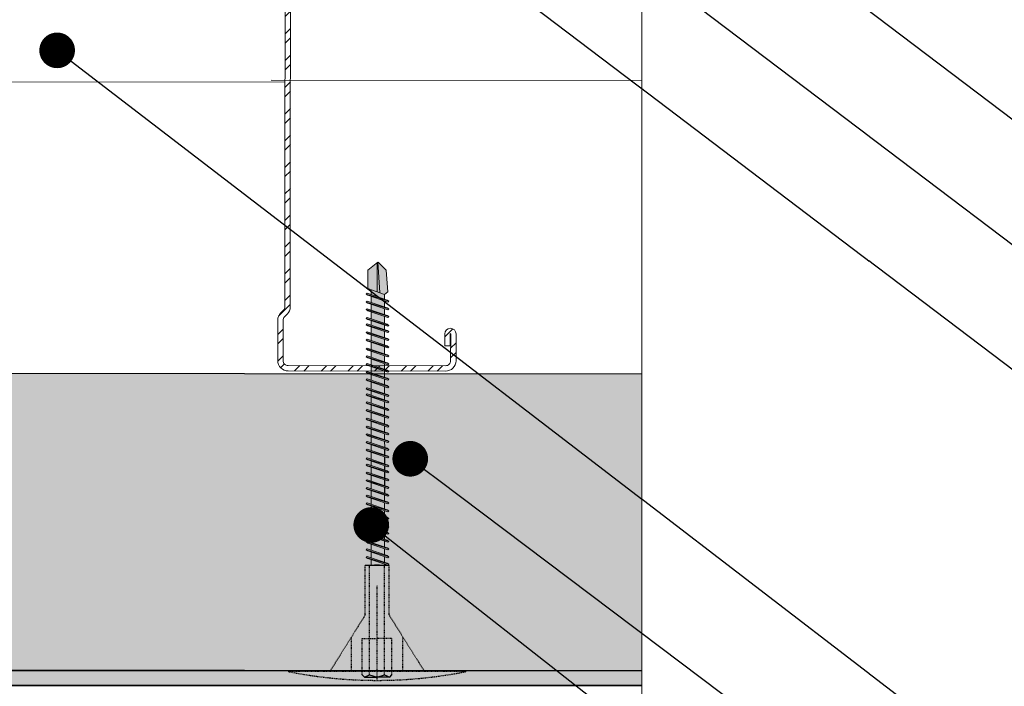
# Model space of a CAD drawing. Units: millimetres. Extents: x 274 to 4729, y -1888 to 4412.
# Drawn here: x 1099 to 1265, y 636 to 748 of the extents above; entities that cross this region are included whole.
import ezdxf
from ezdxf import colors
from ezdxf.entities.mleader import LeaderData, LeaderLine
from ezdxf.math import Vec2, Vec3

# ---------------------------------------------------------------- set-up
doc = ezdxf.new("R2010")
doc.units = ezdxf.units.MM
doc.linetypes.add('KURZGESTRICHELT', pattern=[0.004, 0.002, -0.002])
doc.linetypes.add('VERDECKT', pattern=[0.007, 0.005, -0.002])
for name, color, linetype, lineweight in [('DLS_Insulation', 44, 'BATTING', 0), ('DLS_Multileader', 254, 'Continuous', 0), ('DLS_Profil_C', 4, 'Continuous', 0), ('DLS_Sembol_2', 8, 'Continuous', 0), ('metınler', 7, 'Continuous', 20)]:
    doc.layers.add(name, color=color, linetype=linetype, lineweight=lineweight)
doc.layers.add('Dübel', color=7, linetype='Continuous')
doc.layers.add('LD_yalıtım', color=252, linetype='Continuous')
doc.styles.get("Standard").update_dxf_attribs({"font": 'arial.ttf'})
doc.linetypes.add('BATTING', pattern='A,0.00254,-2.54,[134,ltypeshp.shx,S=2.54,R=0,X=-2.54,Y=0],-5.08,[134,ltypeshp.shx,S=2.54,R=180,X=2.54,Y=0],-2.54', length=10.16254)

# ---------------------------------------------------------------- blocks, each defined once
blk = doc.blocks.new('DLS_Profil_Boardex_DCC100')
h = blk.add_hatch()
h.set_pattern_fill('ACET-2D-STEEL', color=256)
h.set_pattern_definition([(45, (-1084.8084, 4169.9123), (-2.245064, 2.245064), []), (45, (-1084.8084, 4171.4998), (-2.245064, 2.245064), [])])
edge = h.paths.add_edge_path()
edge.add_line((44.95, -27.2), (42.95, -27.2))
edge.add_arc((42.95, -28.15), 0.95, 90, 270)
edge.add_line((42.95, -29.1), (47.45, -29.1))
edge.add_arc((47.45, -27.35), 1.75, 270, 360)
edge.add_line((49.2, -27.35), (49.2, -0.85))
edge.add_arc((47.45, -0.85), 1.75, 0, 90)
edge.add_line((47.45, 0.9), (40.67, 0.9))
edge.add_arc((40.67, -0.85), 1.75, 90, 135)
edge.add_line((39.43, 0.39), (38.97, -0.08))
edge.add_arc((38.44, 0.45), 0.75, -90, -45, ccw=False)
edge.add_line((38.44, -0.3), (-38.44, -0.3))
edge.add_arc((-38.44, 0.45), 0.75, -135, -90, ccw=False)
edge.add_line((-38.97, -0.08), (-39.43, 0.39))
edge.add_arc((-40.67, -0.85), 1.75, 45, 90)
edge.add_line((-40.67, 0.9), (-47.45, 0.9))
edge.add_arc((-47.45, -0.85), 1.75, 90, 180)
edge.add_line((-49.2, -0.85), (-49.2, -42.35))
edge.add_arc((-47.45, -42.35), 1.75, 180, 270)
edge.add_line((-47.45, -44.1), (-42.95, -44.1))
edge.add_arc((-42.95, -43.15), 0.95, 270, 450)
edge.add_line((-42.95, -42.2), (-44.95, -42.2))
edge.add_line((-44.95, -42.2), (-44.95, -43.09))
edge.add_line((-44.95, -43.09), (-44.95, -43.1))
edge.add_line((-44.95, -43.1), (-42.95, -43.1))
edge.add_arc((-42.95, -43.15), 0.05, -90, 90, ccw=False)
edge.add_line((-42.95, -43.2), (-47.45, -43.2))
edge.add_arc((-47.45, -42.35), 0.85, 180, 270, ccw=False)
edge.add_line((-48.3, -42.35), (-48.3, -0.85))
edge.add_arc((-47.45, -0.85), 0.85, 90, 180, ccw=False)
edge.add_line((-47.45, 0), (-40.67, 0))
edge.add_arc((-40.67, -0.85), 0.85, 45, 90, ccw=False)
edge.add_line((-40.07, -0.25), (-39.6, -0.72))
edge.add_arc((-38.44, 0.45), 1.65, 225, 270)
edge.add_line((-38.44, -1.2), (38.44, -1.2))
edge.add_arc((38.44, 0.45), 1.65, 270, 315)
edge.add_line((39.6, -0.72), (40.07, -0.25))
edge.add_arc((40.67, -0.85), 0.85, 90, 135, ccw=False)
edge.add_line((40.67, 0), (47.45, 0))
edge.add_arc((47.45, -0.85), 0.85, 0, 90, ccw=False)
edge.add_line((48.3, -0.85), (48.3, -27.35))
edge.add_arc((47.45, -27.35), 0.85, -90, 0, ccw=False)
edge.add_line((47.45, -28.2), (42.95, -28.2))
edge.add_arc((42.95, -28.15), 0.05, 90, 270, ccw=False)
edge.add_line((42.95, -28.1), (44.95, -28.1))
edge.add_line((44.95, -28.1), (44.95, -27.2))
blk.add_lwpolyline([(44.95, -27.2), (42.95, -27.2, 1), (42.95, -29.1), (47.45, -29.1, 0.414214), (49.2, -27.35), (49.2, -0.85, 0.414214), (47.45, 0.9), (40.67, 0.9, 0.198912), (39.43, 0.39), (38.97, -0.08, -0.198912), (38.44, -0.3), (-38.44, -0.3, -0.198912), (-38.97, -0.08), (-39.43, 0.39, 0.198912), (-40.67, 0.9), (-47.45, 0.9, 0.414214), (-49.2, -0.85), (-49.2, -42.35, 0.414214), (-47.45, -44.1), (-42.95, -44.1, 1), (-42.95, -42.2), (-44.95, -42.2), (-44.95, -43.09), (-44.95, -43.1), (-42.95, -43.1, -1), (-42.95, -43.2), (-47.45, -43.2, -0.414214), (-48.3, -42.35), (-48.3, -0.85, -0.414214), (-47.45, 0), (-40.67, 0, -0.198912), (-40.07, -0.25), (-39.6, -0.72, 0.198912), (-38.44, -1.2), (38.44, -1.2, 0.198912), (39.6, -0.72), (40.07, -0.25, -0.198912), (40.67, 0), (47.45, 0, -0.414214), (48.3, -0.85), (48.3, -27.35, -0.414214), (47.45, -28.2), (42.95, -28.2, -1), (42.95, -28.1), (44.95, -28.1)], format="xyb", close=True)
blk = doc.blocks.new('MUMD')
at = {"layer": 'LD_yalıtım'}
h = blk.add_hatch(color=254, dxfattribs=at)
h.dxf.hatch_style = 1
h.paths.add_polyline_path([(4117.682, 830.356), (4117.816, 830.494), (4117.815, 830.495), (4117.303, 830.465), (4117.274, 830.382), (4117.318, 830.329)])
h.paths.add_polyline_path([(4117.803, 830.51), (4117.682, 830.663), (4117.37, 830.663), (4117.318, 830.51)])
h.paths.add_polyline_path([(4117.351, 830.607), (4117.268, 830.607), (4117.193, 830.382), (4117.274, 830.382)])
h.paths.add_polyline_path([(4117.164, 830.382), (4117.24, 830.607), (4117.135, 830.607), (4117.06, 830.382)])
h.paths.add_polyline_path([(4117.031, 830.382), (4117.107, 830.607), (4117.008, 830.607), (4116.933, 830.382)])
h.paths.add_polyline_path([(4116.904, 830.382), (4116.98, 830.607), (4116.86, 830.607), (4116.784, 830.382)])
h.paths.add_polyline_path([(4116.65, 830.382), (4116.726, 830.607), (4116.627, 830.607), (4116.622, 830.607), (4116.546, 830.382), (4116.552, 830.382)])
h.paths.add_polyline_path([(4116.517, 830.382), (4116.593, 830.607), (4116.495, 830.607), (4116.419, 830.382)])
h.paths.add_polyline_path([(4116.39, 830.382), (4116.466, 830.607), (4116.346, 830.607), (4116.271, 830.382)])
h.paths.add_polyline_path([(4116.242, 830.382), (4116.318, 830.607), (4116.213, 830.607), (4116.138, 830.382)])
h.paths.add_polyline_path([(4116.109, 830.382), (4116.185, 830.607), (4116.086, 830.607), (4116.011, 830.382)])
h.paths.add_polyline_path([(4115.982, 830.382), (4116.058, 830.607), (4115.953, 830.607), (4115.878, 830.382)])
h.paths.add_polyline_path([(4115.849, 830.382), (4115.925, 830.607), (4115.826, 830.607), (4115.751, 830.382)])
h.paths.add_polyline_path([(4115.722, 830.382), (4115.798, 830.607), (4115.678, 830.607), (4115.602, 830.382)])
h.paths.add_polyline_path([(4115.573, 830.382), (4115.649, 830.607), (4115.573, 830.607), (4115.497, 830.382)])
h.paths.add_polyline_path([(4115.468, 830.382), (4115.544, 830.607), (4115.44, 830.607), (4115.364, 830.382), (4115.369, 830.382)])
h.paths.add_polyline_path([(4115.335, 830.382), (4115.411, 830.607), (4115.313, 830.607), (4115.237, 830.382)])
h.paths.add_polyline_path([(4115.208, 830.382), (4115.284, 830.607), (4115.164, 830.607), (4115.088, 830.382)])
h.paths.add_polyline_path([(4115.06, 830.382), (4115.135, 830.607), (4115.031, 830.607), (4114.955, 830.382)])
h.paths.add_polyline_path([(4114.927, 830.382), (4115.002, 830.607), (4114.904, 830.607), (4114.828, 830.382)])
h.paths.add_polyline_path([(4114.8, 830.382), (4114.875, 830.607), (4114.771, 830.607), (4114.695, 830.381)])
h.paths.add_polyline_path([(4114.667, 830.382), (4114.742, 830.607), (4114.644, 830.607), (4114.568, 830.382)])
h.paths.add_polyline_path([(4114.54, 830.382), (4114.615, 830.607), (4114.495, 830.607), (4114.42, 830.382)])
h.paths.add_polyline_path([(4114.391, 830.382), (4114.467, 830.607), (4114.39, 830.607), (4114.315, 830.382)])
h.paths.add_polyline_path([(4114.286, 830.382), (4114.362, 830.607), (4114.257, 830.607), (4114.182, 830.382), (4114.187, 830.382)])
h.paths.add_polyline_path([(4114.153, 830.382), (4114.229, 830.607), (4114.13, 830.607), (4114.055, 830.382)])
h.paths.add_polyline_path([(4114.026, 830.382), (4114.102, 830.607), (4113.997, 830.607), (4113.922, 830.382)])
h.paths.add_polyline_path([(4113.893, 830.382), (4113.969, 830.607), (4113.92, 830.607), (4113.87, 830.607), (4113.795, 830.382)])
h.paths.add_polyline_path([(4113.766, 830.382), (4113.842, 830.607), (4113.737, 830.607), (4113.662, 830.382)])
h.paths.add_polyline_path([(4113.633, 830.382), (4113.709, 830.607), (4113.61, 830.607), (4113.535, 830.382)])
h.paths.add_polyline_path([(4113.506, 830.382), (4113.582, 830.607), (4113.462, 830.607), (4113.386, 830.382)])
h.paths.add_polyline_path([(4113.358, 830.382), (4113.433, 830.607), (4113.357, 830.607), (4113.281, 830.382)])
h.paths.add_polyline_path([(4113.252, 830.382), (4113.328, 830.607), (4113.224, 830.607), (4113.148, 830.382), (4113.154, 830.382)])
h.paths.add_polyline_path([(4113.119, 830.382), (4113.195, 830.607), (4113.097, 830.607), (4113.021, 830.382)])
h.paths.add_polyline_path([(4112.992, 830.382), (4113.068, 830.607), (4112.964, 830.607), (4112.888, 830.382)])
h.paths.add_polyline_path([(4112.859, 830.382), (4112.935, 830.607), (4112.837, 830.607), (4112.761, 830.382)])
h.paths.add_polyline_path([(4112.732, 830.382), (4112.808, 830.607), (4112.712, 830.607), (4112.712, 830.382)])
h = blk.add_hatch(color=253, dxfattribs=at)
h.dxf.hatch_style = 1
h.paths.add_polyline_path([(4112.845, 830.694), (4112.827, 830.663), (4112.714, 830.326), (4112.729, 830.31)])
h.paths.add_polyline_path([(4112.972, 830.694), (4112.954, 830.663), (4112.841, 830.326), (4112.856, 830.31)])
h.paths.add_polyline_path([(4113.105, 830.694), (4113.087, 830.663), (4112.974, 830.326), (4112.989, 830.31)])
h.paths.add_polyline_path([(4113.232, 830.694), (4113.214, 830.663), (4113.101, 830.326), (4113.116, 830.31)])
h.paths.add_polyline_path([(4113.365, 830.694), (4113.347, 830.663), (4113.234, 830.326), (4113.249, 830.31)])
h.paths.add_polyline_path([(4113.47, 830.694), (4113.452, 830.663), (4113.339, 830.326), (4113.354, 830.31)])
h.paths.add_polyline_path([(4113.619, 830.694), (4113.601, 830.663), (4113.487, 830.326), (4113.503, 830.31)])
h.paths.add_polyline_path([(4113.746, 830.694), (4113.728, 830.663), (4113.614, 830.326), (4113.63, 830.31)])
h.paths.add_polyline_path([(4113.879, 830.694), (4113.861, 830.663), (4113.747, 830.326), (4113.763, 830.31)])
h.paths.add_polyline_path([(4114.006, 830.694), (4113.988, 830.663), (4113.874, 830.326), (4113.89, 830.31)])
h.paths.add_polyline_path([(4114.139, 830.694), (4114.121, 830.663), (4114.007, 830.326), (4114.023, 830.31)])
h.paths.add_polyline_path([(4114.172, 830.381), (4114.153, 830.381), (4114.134, 830.326), (4114.15, 830.31)])
h.paths.add_polyline_path([(4114.266, 830.694), (4114.248, 830.663), (4114.153, 830.381), (4114.172, 830.381)])
h.paths.add_polyline_path([(4114.399, 830.694), (4114.381, 830.663), (4114.267, 830.326), (4114.283, 830.31)])
h.paths.add_polyline_path([(4114.504, 830.694), (4114.486, 830.663), (4114.372, 830.326), (4114.388, 830.31)])
h.paths.add_polyline_path([(4114.652, 830.694), (4114.634, 830.663), (4114.521, 830.326), (4114.537, 830.31)])
h.paths.add_polyline_path([(4114.779, 830.694), (4114.761, 830.663), (4114.648, 830.326), (4114.664, 830.31)])
h.paths.add_polyline_path([(4114.912, 830.694), (4114.894, 830.663), (4114.781, 830.326), (4114.797, 830.31)])
h.paths.add_polyline_path([(4115.039, 830.694), (4115.021, 830.663), (4114.908, 830.326), (4114.924, 830.31)])
h.paths.add_polyline_path([(4115.172, 830.694), (4115.154, 830.663), (4115.041, 830.326), (4115.057, 830.31)])
h.paths.add_polyline_path([(4115.321, 830.694), (4115.303, 830.663), (4115.189, 830.326), (4115.205, 830.31)])
h.paths.add_polyline_path([(4115.448, 830.694), (4115.43, 830.663), (4115.316, 830.326), (4115.332, 830.31)])
h.paths.add_polyline_path([(4115.581, 830.694), (4115.563, 830.663), (4115.449, 830.326), (4115.465, 830.31)])
h.paths.add_polyline_path([(4115.686, 830.694), (4115.668, 830.663), (4115.555, 830.326), (4115.57, 830.31)])
h.paths.add_polyline_path([(4115.835, 830.694), (4115.816, 830.663), (4115.703, 830.326), (4115.719, 830.31)])
h.paths.add_polyline_path([(4115.962, 830.694), (4115.943, 830.663), (4115.83, 830.326), (4115.846, 830.31)])
h.paths.add_polyline_path([(4116.095, 830.694), (4116.076, 830.663), (4115.963, 830.326), (4115.979, 830.31)])
h.paths.add_polyline_path([(4116.222, 830.694), (4116.203, 830.663), (4116.09, 830.326), (4116.106, 830.31)])
h.paths.add_polyline_path([(4116.355, 830.694), (4116.336, 830.663), (4116.223, 830.326), (4116.239, 830.31)])
h.paths.add_polyline_path([(4116.503, 830.694), (4116.485, 830.663), (4116.372, 830.326), (4116.387, 830.31)])
h.paths.add_polyline_path([(4116.63, 830.694), (4116.612, 830.663), (4116.499, 830.326), (4116.514, 830.31)])
h.paths.add_polyline_path([(4116.763, 830.694), (4116.745, 830.663), (4116.632, 830.326), (4116.647, 830.31)])
h.paths.add_polyline_path([(4116.868, 830.694), (4116.85, 830.663), (4116.737, 830.326), (4116.752, 830.31)])
h.paths.add_polyline_path([(4117.017, 830.694), (4116.999, 830.663), (4116.885, 830.326), (4116.901, 830.31)])
h.paths.add_polyline_path([(4117.144, 830.694), (4117.126, 830.663), (4117.012, 830.326), (4117.028, 830.31)])
h.paths.add_polyline_path([(4117.277, 830.694), (4117.259, 830.663), (4117.145, 830.326), (4117.161, 830.31)])
h = blk.add_hatch(color=253, dxfattribs=at)
h.dxf.hatch_style = 1
h.paths.add_polyline_path([(4112.861, 830.678), (4112.845, 830.694), (4112.729, 830.31), (4112.748, 830.341)])
h.paths.add_polyline_path([(4112.988, 830.678), (4112.972, 830.694), (4112.856, 830.31), (4112.875, 830.341)])
h.paths.add_polyline_path([(4113.121, 830.678), (4113.105, 830.694), (4112.989, 830.31), (4113.008, 830.341)])
h.paths.add_polyline_path([(4113.119, 830.382), (4113.119, 830.382), (4113.021, 830.382), (4113.021, 830.382)], flags=17)
h.paths.add_polyline_path([(4113.248, 830.678), (4113.232, 830.694), (4113.116, 830.31), (4113.135, 830.341)])
h.paths.add_polyline_path([(4113.381, 830.678), (4113.365, 830.694), (4113.249, 830.31), (4113.268, 830.341)])
h.paths.add_polyline_path([(4113.486, 830.678), (4113.47, 830.694), (4113.354, 830.31), (4113.373, 830.341)])
h.paths.add_polyline_path([(4113.634, 830.678), (4113.619, 830.694), (4113.503, 830.31), (4113.521, 830.341)])
h.paths.add_polyline_path([(4113.633, 830.382), (4113.633, 830.382), (4113.535, 830.382), (4113.535, 830.382)], flags=17)
h.paths.add_polyline_path([(4113.762, 830.678), (4113.746, 830.694), (4113.63, 830.31), (4113.648, 830.341)])
h.paths.add_polyline_path([(4113.894, 830.678), (4113.879, 830.694), (4113.763, 830.31), (4113.781, 830.341)])
h.paths.add_polyline_path([(4113.893, 830.382), (4113.893, 830.382), (4113.795, 830.382), (4113.795, 830.382)], flags=17)
h.paths.add_polyline_path([(4114.022, 830.678), (4114.006, 830.694), (4113.89, 830.31), (4113.908, 830.341)])
h.paths.add_polyline_path([(4114.026, 830.382), (4114.026, 830.382), (4113.922, 830.382), (4113.922, 830.382)])
h.paths.add_polyline_path([(4114.282, 830.678), (4114.266, 830.694), (4114.172, 830.381), (4114.182, 830.381)])
h.paths.add_polyline_path([(4114.414, 830.678), (4114.399, 830.694), (4114.283, 830.31), (4114.301, 830.341)])
h.paths.add_polyline_path([(4114.391, 830.381), (4114.391, 830.382), (4114.315, 830.382), (4114.315, 830.381)], flags=17)
h.paths.add_polyline_path([(4114.52, 830.678), (4114.504, 830.694), (4114.388, 830.31), (4114.406, 830.341)])
h.paths.add_polyline_path([(4114.668, 830.678), (4114.652, 830.694), (4114.537, 830.31), (4114.555, 830.341)])
h.paths.add_polyline_path([(4114.667, 830.381), (4114.667, 830.382), (4114.568, 830.382), (4114.568, 830.381)], flags=17)
h.paths.add_polyline_path([(4114.795, 830.678), (4114.779, 830.694), (4114.664, 830.31), (4114.682, 830.341)])
h.paths.add_polyline_path([(4114.928, 830.678), (4114.912, 830.694), (4114.797, 830.31), (4114.815, 830.341)])
h.paths.add_polyline_path([(4115.055, 830.678), (4115.039, 830.694), (4114.924, 830.31), (4114.942, 830.341)])
h.paths.add_polyline_path([(4115.188, 830.678), (4115.172, 830.694), (4115.057, 830.31), (4115.075, 830.341)])
h.paths.add_polyline_path([(4115.337, 830.678), (4115.321, 830.694), (4115.205, 830.31), (4115.223, 830.341)])
h.paths.add_polyline_path([(4115.464, 830.678), (4115.448, 830.694), (4115.332, 830.31), (4115.35, 830.341)])
h.paths.add_polyline_path([(4115.597, 830.678), (4115.581, 830.694), (4115.465, 830.31), (4115.483, 830.341)])
h.paths.add_polyline_path([(4115.573, 830.382), (4115.573, 830.382), (4115.497, 830.382), (4115.497, 830.382)], flags=17)
h.paths.add_polyline_path([(4115.702, 830.678), (4115.686, 830.694), (4115.57, 830.31), (4115.588, 830.341)])
h.paths.add_polyline_path([(4115.85, 830.678), (4115.835, 830.694), (4115.719, 830.31), (4115.737, 830.341)])
h.paths.add_polyline_path([(4115.977, 830.678), (4115.962, 830.694), (4115.846, 830.31), (4115.864, 830.341)])
h.paths.add_polyline_path([(4116.11, 830.678), (4116.095, 830.694), (4115.979, 830.31), (4115.997, 830.341)])
h.paths.add_polyline_path([(4116.237, 830.678), (4116.222, 830.694), (4116.106, 830.31), (4116.124, 830.341)])
h.paths.add_polyline_path([(4116.37, 830.678), (4116.355, 830.694), (4116.239, 830.31), (4116.257, 830.341)])
h.paths.add_polyline_path([(4116.519, 830.678), (4116.503, 830.694), (4116.387, 830.31), (4116.406, 830.341)])
h.paths.add_polyline_path([(4116.646, 830.678), (4116.63, 830.694), (4116.514, 830.31), (4116.533, 830.341)])
h.paths.add_polyline_path([(4116.779, 830.678), (4116.763, 830.694), (4116.647, 830.31), (4116.666, 830.341)])
h.paths.add_polyline_path([(4116.884, 830.678), (4116.868, 830.694), (4116.752, 830.31), (4116.771, 830.341)])
h.paths.add_polyline_path([(4117.033, 830.678), (4117.017, 830.694), (4116.901, 830.31), (4116.919, 830.341)])
h.paths.add_polyline_path([(4117.16, 830.678), (4117.144, 830.694), (4117.028, 830.31), (4117.046, 830.341)])
h.paths.add_polyline_path([(4117.293, 830.678), (4117.277, 830.694), (4117.161, 830.31), (4117.179, 830.341)])
h = blk.add_hatch(color=253, dxfattribs=at)
h.dxf.hatch_style = 1
h.paths.add_polyline_path([(4114.13, 830.607), (4114.112, 830.607), (4114.045, 830.381), (4114.055, 830.381)])
h.paths.add_polyline_path([(4114.154, 830.678), (4114.139, 830.694), (4114.112, 830.607), (4114.13, 830.607)])
h.paths.add_polyline_path([(4114.055, 830.381), (4114.045, 830.381), (4114.023, 830.31), (4114.041, 830.341)])
h = blk.add_hatch(color=253, dxfattribs=at)
h.dxf.hatch_style = 1
h.paths.add_polyline_path([(4114.282, 830.678), (4114.266, 830.694), (4114.15, 830.31), (4114.168, 830.341)])
h = blk.add_hatch(color=254, dxfattribs=at)
h.dxf.hatch_style = 1
h.paths.add_polyline_path([(4116.679, 830.382), (4116.756, 830.382), (4116.831, 830.607), (4116.755, 830.607)])
h = blk.add_hatch(color=253, dxfattribs=at)
h.dxf.hatch_style = 1
h.paths.add_polyline_path([(4117.815, 830.495), (4117.803, 830.51), (4117.318, 830.51), (4117.303, 830.465)])
at = {"lineweight": 9}
for p, q in [((4112.713, 830.395), (4112.713, 830.62)), ((4112.714, 830.326), (4112.827, 830.663)), ((4112.729, 830.31), (4112.845, 830.694)), ((4112.748, 830.341), (4112.861, 830.678)), ((4112.845, 830.694), (4112.827, 830.663)), ((4112.841, 830.326), (4112.954, 830.663)), ((4112.861, 830.678), (4112.845, 830.694)), ((4112.856, 830.31), (4112.972, 830.694)), ((4112.856, 830.31), (4112.972, 830.694)), ((4112.875, 830.341), (4112.988, 830.678)), ((4112.972, 830.694), (4112.954, 830.663)), ((4112.988, 830.678), (4112.972, 830.694)), ((4112.974, 830.326), (4113.087, 830.663)), ((4112.974, 830.326), (4113.087, 830.663)), ((4112.989, 830.31), (4113.105, 830.694)), ((4112.989, 830.31), (4113.105, 830.694)), ((4113.008, 830.341), (4113.121, 830.678)), ((4113.008, 830.341), (4113.121, 830.678)), ((4113.105, 830.694), (4113.087, 830.663)), ((4113.105, 830.694), (4113.087, 830.663)), ((4113.101, 830.326), (4113.214, 830.663)), ((4113.121, 830.678), (4113.105, 830.694)), ((4113.121, 830.678), (4113.105, 830.694)), ((4113.116, 830.31), (4113.232, 830.694)), ((4113.135, 830.341), (4113.248, 830.678)), ((4113.232, 830.694), (4113.214, 830.663)), ((4113.248, 830.678), (4113.232, 830.694)), ((4113.234, 830.326), (4113.347, 830.663)), ((4113.249, 830.31), (4113.365, 830.694)), ((4113.268, 830.341), (4113.381, 830.678)), ((4113.339, 830.326), (4113.452, 830.663)), ((4113.365, 830.694), (4113.347, 830.663)), ((4113.354, 830.31), (4113.47, 830.694)), ((4113.381, 830.678), (4113.365, 830.694)), ((4113.373, 830.341), (4113.486, 830.678)), ((4113.47, 830.694), (4113.452, 830.663)), ((4113.486, 830.678), (4113.47, 830.694)), ((4113.487, 830.326), (4113.601, 830.663)), ((4113.503, 830.31), (4113.619, 830.694)), ((4113.521, 830.341), (4113.634, 830.678)), ((4113.619, 830.694), (4113.601, 830.663)), ((4113.614, 830.326), (4113.728, 830.663)), ((4113.634, 830.678), (4113.619, 830.694)), ((4113.63, 830.31), (4113.746, 830.694)), ((4113.63, 830.31), (4113.746, 830.694)), ((4113.648, 830.341), (4113.762, 830.678)), ((4113.746, 830.694), (4113.728, 830.663)), ((4113.762, 830.678), (4113.746, 830.694)), ((4113.747, 830.326), (4113.861, 830.663)), ((4113.763, 830.31), (4113.879, 830.694)), ((4113.781, 830.341), (4113.894, 830.678)), ((4113.879, 830.694), (4113.861, 830.663)), ((4113.874, 830.326), (4113.988, 830.663)), ((4113.894, 830.678), (4113.879, 830.694)), ((4113.89, 830.31), (4114.006, 830.694)), ((4113.908, 830.341), (4114.022, 830.678)), ((4114.006, 830.694), (4113.988, 830.663)), ((4114.022, 830.678), (4114.006, 830.694)), ((4114.007, 830.326), (4114.121, 830.663)), ((4114.007, 830.326), (4114.121, 830.663)), ((4114.023, 830.31), (4114.139, 830.694)), ((4114.023, 830.31), (4114.139, 830.694)), ((4114.041, 830.341), (4114.154, 830.678)), ((4114.041, 830.341), (4114.154, 830.678)), ((4114.139, 830.694), (4114.121, 830.663)), ((4114.139, 830.694), (4114.121, 830.663)), ((4114.134, 830.326), (4114.248, 830.663)), ((4114.154, 830.678), (4114.139, 830.694)), ((4114.154, 830.678), (4114.139, 830.694)), ((4114.15, 830.31), (4114.266, 830.694)), ((4114.168, 830.341), (4114.282, 830.678)), ((4114.266, 830.694), (4114.248, 830.663)), ((4114.282, 830.678), (4114.266, 830.694)), ((4114.267, 830.326), (4114.381, 830.663)), ((4114.283, 830.31), (4114.399, 830.694)), ((4114.301, 830.341), (4114.414, 830.678)), ((4114.372, 830.326), (4114.486, 830.663)), ((4114.399, 830.694), (4114.381, 830.663)), ((4114.388, 830.31), (4114.504, 830.694)), ((4114.414, 830.678), (4114.399, 830.694)), ((4114.406, 830.341), (4114.52, 830.678)), ((4114.504, 830.694), (4114.486, 830.663)), ((4114.52, 830.678), (4114.504, 830.694)), ((4114.521, 830.326), (4114.634, 830.663)), ((4114.537, 830.31), (4114.652, 830.694)), ((4114.555, 830.341), (4114.668, 830.678)), ((4114.652, 830.694), (4114.634, 830.663)), ((4114.648, 830.326), (4114.761, 830.663)), ((4114.668, 830.678), (4114.652, 830.694)), ((4114.664, 830.31), (4114.779, 830.694)), ((4114.664, 830.31), (4114.779, 830.694)), ((4114.682, 830.341), (4114.795, 830.678)), ((4114.779, 830.694), (4114.761, 830.663)), ((4114.795, 830.678), (4114.779, 830.694)), ((4114.781, 830.326), (4114.894, 830.663)), ((4114.797, 830.31), (4114.912, 830.694)), ((4114.815, 830.341), (4114.928, 830.678)), ((4114.912, 830.694), (4114.894, 830.663)), ((4114.908, 830.326), (4115.021, 830.663)), ((4114.928, 830.678), (4114.912, 830.694)), ((4114.924, 830.31), (4115.039, 830.694)), ((4114.942, 830.341), (4115.055, 830.678)), ((4115.039, 830.694), (4115.021, 830.663)), ((4115.055, 830.678), (4115.039, 830.694)), ((4115.041, 830.326), (4115.154, 830.663)), ((4115.057, 830.31), (4115.172, 830.694)), ((4115.075, 830.341), (4115.188, 830.678)), ((4115.172, 830.694), (4115.154, 830.663)), ((4115.188, 830.678), (4115.172, 830.694)), ((4115.189, 830.326), (4115.303, 830.663)), ((4115.205, 830.31), (4115.321, 830.694)), ((4115.223, 830.341), (4115.337, 830.678)), ((4115.321, 830.694), (4115.303, 830.663)), ((4115.316, 830.326), (4115.43, 830.663)), ((4115.337, 830.678), (4115.321, 830.694)), ((4115.332, 830.31), (4115.448, 830.694)), ((4115.35, 830.341), (4115.464, 830.678)), ((4115.448, 830.694), (4115.43, 830.663)), ((4115.464, 830.678), (4115.448, 830.694)), ((4115.449, 830.326), (4115.563, 830.663)), ((4115.465, 830.31), (4115.581, 830.694)), ((4115.483, 830.341), (4115.597, 830.678)), ((4115.555, 830.326), (4115.668, 830.663)), ((4115.581, 830.694), (4115.563, 830.663)), ((4115.57, 830.31), (4115.686, 830.694)), ((4115.597, 830.678), (4115.581, 830.694)), ((4115.588, 830.341), (4115.702, 830.678)), ((4115.686, 830.694), (4115.668, 830.663)), ((4115.702, 830.678), (4115.686, 830.694)), ((4115.703, 830.326), (4115.816, 830.663)), ((4115.719, 830.31), (4115.835, 830.694)), ((4115.737, 830.341), (4115.85, 830.678)), ((4115.835, 830.694), (4115.816, 830.663)), ((4115.83, 830.326), (4115.943, 830.663)), ((4115.85, 830.678), (4115.835, 830.694)), ((4115.846, 830.31), (4115.962, 830.694)), ((4115.846, 830.31), (4115.962, 830.694)), ((4115.864, 830.341), (4115.977, 830.678)), ((4115.962, 830.694), (4115.943, 830.663)), ((4115.977, 830.678), (4115.962, 830.694)), ((4115.963, 830.326), (4116.076, 830.663)), ((4115.979, 830.31), (4116.095, 830.694)), ((4115.997, 830.341), (4116.11, 830.678)), ((4116.095, 830.694), (4116.076, 830.663)), ((4116.09, 830.326), (4116.203, 830.663)), ((4116.11, 830.678), (4116.095, 830.694)), ((4116.106, 830.31), (4116.222, 830.694)), ((4116.124, 830.341), (4116.237, 830.678)), ((4116.222, 830.694), (4116.203, 830.663)), ((4116.237, 830.678), (4116.222, 830.694)), ((4116.223, 830.326), (4116.336, 830.663)), ((4116.239, 830.31), (4116.355, 830.694)), ((4116.257, 830.341), (4116.37, 830.678)), ((4116.355, 830.694), (4116.336, 830.663)), ((4116.37, 830.678), (4116.355, 830.694)), ((4116.372, 830.326), (4116.485, 830.663)), ((4116.387, 830.31), (4116.503, 830.694)), ((4116.406, 830.341), (4116.519, 830.678)), ((4116.503, 830.694), (4116.485, 830.663)), ((4116.499, 830.326), (4116.612, 830.663)), ((4116.519, 830.678), (4116.503, 830.694)), ((4116.514, 830.31), (4116.63, 830.694)), ((4116.533, 830.341), (4116.646, 830.678)), ((4116.63, 830.694), (4116.612, 830.663)), ((4116.646, 830.678), (4116.63, 830.694)), ((4116.632, 830.326), (4116.745, 830.663)), ((4116.647, 830.31), (4116.763, 830.694)), ((4116.666, 830.341), (4116.779, 830.678)), ((4116.737, 830.326), (4116.85, 830.663)), ((4116.763, 830.694), (4116.745, 830.663)), ((4116.752, 830.31), (4116.868, 830.694)), ((4116.779, 830.678), (4116.763, 830.694)), ((4116.771, 830.341), (4116.884, 830.678)), ((4116.868, 830.694), (4116.85, 830.663)), ((4116.884, 830.678), (4116.868, 830.694)), ((4116.885, 830.326), (4116.999, 830.663)), ((4116.901, 830.31), (4117.017, 830.694)), ((4116.919, 830.341), (4117.033, 830.678)), ((4117.017, 830.694), (4116.999, 830.663)), ((4117.012, 830.326), (4117.126, 830.663)), ((4117.033, 830.678), (4117.017, 830.694)), ((4117.028, 830.31), (4117.144, 830.694)), ((4117.028, 830.31), (4117.144, 830.694)), ((4117.046, 830.341), (4117.16, 830.678)), ((4117.144, 830.694), (4117.126, 830.663)), ((4117.16, 830.678), (4117.144, 830.694)), ((4117.145, 830.326), (4117.259, 830.663)), ((4117.161, 830.31), (4117.277, 830.694)), ((4117.179, 830.341), (4117.293, 830.678)), ((4117.277, 830.694), (4117.259, 830.663)), ((4117.274, 830.382), (4117.37, 830.663)), ((4117.293, 830.678), (4117.277, 830.694)), ((4112.713, 830.607), (4112.808, 830.607)), ((4112.837, 830.607), (4112.935, 830.607)), ((4112.964, 830.607), (4113.068, 830.607)), ((4112.964, 830.607), (4113.068, 830.607)), ((4113.097, 830.607), (4113.195, 830.607)), ((4113.097, 830.607), (4113.195, 830.607)), ((4113.224, 830.607), (4113.328, 830.607)), ((4113.224, 830.607), (4113.229, 830.607)), ((4113.229, 830.607), (4113.328, 830.607)), ((4113.357, 830.607), (4113.433, 830.607)), ((4113.357, 830.607), (4113.433, 830.607)), ((4113.462, 830.607), (4113.582, 830.607)), ((4113.462, 830.607), (4113.582, 830.607)), ((4113.61, 830.607), (4113.709, 830.607)), ((4113.61, 830.607), (4113.709, 830.607)), ((4113.737, 830.607), (4113.842, 830.607)), ((4113.87, 830.607), (4113.953, 830.607)), ((4113.87, 830.607), (4113.969, 830.607)), ((4113.92, 830.607), (4113.969, 830.607)), ((4113.997, 830.607), (4114.102, 830.607)), ((4113.997, 830.607), (4114.102, 830.607)), ((4113.997, 830.607), (4114.102, 830.607)), ((4114.13, 830.607), (4114.229, 830.607)), ((4114.13, 830.607), (4114.229, 830.607)), ((4114.257, 830.607), (4114.362, 830.607)), ((4114.257, 830.607), (4114.263, 830.607)), ((4114.263, 830.607), (4114.362, 830.607)), ((4114.39, 830.607), (4114.467, 830.607)), ((4114.39, 830.607), (4114.467, 830.607)), ((4114.495, 830.607), (4114.615, 830.607)), ((4114.495, 830.607), (4114.615, 830.607)), ((4114.644, 830.607), (4114.742, 830.607)), ((4114.644, 830.607), (4114.742, 830.607)), ((4114.771, 830.607), (4114.875, 830.607)), ((4114.904, 830.607), (4115.002, 830.607)), ((4114.904, 830.607), (4115.002, 830.607)), ((4115.031, 830.607), (4115.135, 830.607)), ((4115.031, 830.607), (4115.135, 830.607)), ((4115.164, 830.607), (4115.284, 830.607)), ((4115.164, 830.607), (4115.284, 830.607)), ((4115.313, 830.607), (4115.411, 830.607)), ((4115.313, 830.607), (4115.411, 830.607)), ((4115.44, 830.607), (4115.544, 830.607)), ((4115.44, 830.607), (4115.445, 830.607)), ((4115.445, 830.607), (4115.544, 830.607)), ((4115.573, 830.607), (4115.649, 830.607)), ((4115.573, 830.607), (4115.649, 830.607)), ((4115.678, 830.607), (4115.798, 830.607)), ((4115.678, 830.607), (4115.798, 830.607)), ((4115.826, 830.607), (4115.925, 830.607)), ((4115.826, 830.607), (4115.925, 830.607)), ((4115.953, 830.607), (4116.058, 830.607)), ((4116.086, 830.607), (4116.185, 830.607)), ((4116.213, 830.607), (4116.318, 830.607)), ((4116.346, 830.607), (4116.466, 830.607)), ((4116.495, 830.607), (4116.593, 830.607)), ((4116.622, 830.607), (4116.627, 830.607)), ((4116.627, 830.607), (4116.726, 830.607)), ((4116.755, 830.607), (4116.831, 830.607)), ((4116.86, 830.607), (4116.98, 830.607)), ((4117.008, 830.607), (4117.107, 830.607)), ((4117.135, 830.607), (4117.24, 830.607)), ((4117.268, 830.607), (4117.351, 830.607)), ((4117.815, 830.495), (4117.303, 830.465)), ((4117.318, 830.51), (4117.803, 830.51)), ((4112.713, 830.382), (4112.732, 830.382)), ((4112.729, 830.31), (4112.714, 830.326)), ((4112.729, 830.31), (4112.748, 830.341)), ((4112.761, 830.382), (4112.859, 830.382)), ((4112.856, 830.31), (4112.841, 830.326)), ((4112.875, 830.341), (4112.856, 830.31)), ((4112.888, 830.382), (4112.992, 830.382)), ((4112.989, 830.31), (4112.974, 830.326)), ((4112.989, 830.31), (4112.974, 830.326)), ((4112.989, 830.31), (4113.008, 830.341)), ((4112.989, 830.31), (4113.008, 830.341)), ((4113.021, 830.382), (4113.119, 830.382)), ((4113.021, 830.382), (4113.119, 830.382)), ((4113.116, 830.31), (4113.101, 830.326)), ((4113.135, 830.341), (4113.116, 830.31)), ((4113.148, 830.382), (4113.252, 830.382)), ((4113.148, 830.382), (4113.154, 830.382)), ((4113.154, 830.382), (4113.252, 830.382)), ((4113.249, 830.31), (4113.234, 830.326)), ((4113.268, 830.341), (4113.249, 830.31)), ((4113.281, 830.382), (4113.358, 830.382)), ((4113.281, 830.382), (4113.358, 830.382)), ((4113.354, 830.31), (4113.339, 830.326)), ((4113.373, 830.341), (4113.354, 830.31)), ((4113.386, 830.382), (4113.506, 830.382)), ((4113.386, 830.382), (4113.506, 830.382)), ((4113.503, 830.31), (4113.487, 830.326)), ((4113.503, 830.31), (4113.521, 830.341)), ((4113.535, 830.382), (4113.633, 830.382)), ((4113.535, 830.382), (4113.633, 830.382)), ((4113.63, 830.31), (4113.614, 830.326)), ((4113.648, 830.341), (4113.63, 830.31)), ((4113.662, 830.382), (4113.766, 830.382)), ((4113.763, 830.31), (4113.747, 830.326)), ((4113.763, 830.31), (4113.781, 830.341)), ((4113.795, 830.382), (4113.893, 830.382)), ((4113.795, 830.382), (4113.893, 830.382)), ((4113.89, 830.31), (4113.874, 830.326)), ((4113.908, 830.341), (4113.89, 830.31)), ((4113.922, 830.382), (4114.026, 830.382)), ((4113.922, 830.382), (4114.026, 830.382)), ((4113.922, 830.381), (4114.026, 830.381)), ((4114.023, 830.31), (4114.007, 830.326)), ((4114.023, 830.31), (4114.007, 830.326)), ((4114.023, 830.31), (4114.041, 830.341)), ((4114.041, 830.341), (4114.023, 830.31)), ((4114.055, 830.382), (4114.153, 830.382)), ((4114.055, 830.381), (4114.172, 830.381)), ((4114.15, 830.31), (4114.134, 830.326)), ((4114.168, 830.341), (4114.15, 830.31)), ((4114.182, 830.382), (4114.187, 830.382)), ((4114.182, 830.381), (4114.286, 830.381)), ((4114.187, 830.382), (4114.286, 830.382)), ((4114.283, 830.31), (4114.267, 830.326)), ((4114.301, 830.341), (4114.283, 830.31)), ((4114.315, 830.382), (4114.391, 830.382)), ((4114.315, 830.381), (4114.391, 830.381)), ((4114.388, 830.31), (4114.372, 830.326)), ((4114.406, 830.341), (4114.388, 830.31)), ((4114.42, 830.382), (4114.54, 830.382)), ((4114.42, 830.381), (4114.54, 830.381)), ((4114.537, 830.31), (4114.521, 830.326)), ((4114.537, 830.31), (4114.555, 830.341)), ((4114.568, 830.382), (4114.667, 830.382)), ((4114.568, 830.381), (4114.667, 830.381)), ((4114.664, 830.31), (4114.648, 830.326)), ((4114.682, 830.341), (4114.664, 830.31)), ((4114.695, 830.381), (4114.8, 830.382)), ((4114.797, 830.31), (4114.781, 830.326)), ((4114.797, 830.31), (4114.815, 830.341)), ((4114.828, 830.382), (4114.927, 830.382)), ((4114.828, 830.382), (4114.927, 830.382)), ((4114.924, 830.31), (4114.908, 830.326)), ((4114.942, 830.341), (4114.924, 830.31)), ((4114.955, 830.382), (4115.06, 830.382)), ((4114.955, 830.382), (4115.06, 830.382)), ((4115.057, 830.31), (4115.041, 830.326)), ((4115.075, 830.341), (4115.057, 830.31)), ((4115.088, 830.382), (4115.208, 830.382)), ((4115.088, 830.382), (4115.208, 830.382)), ((4115.205, 830.31), (4115.189, 830.326)), ((4115.205, 830.31), (4115.223, 830.341)), ((4115.237, 830.382), (4115.335, 830.382)), ((4115.237, 830.382), (4115.335, 830.382)), ((4115.332, 830.31), (4115.316, 830.326)), ((4115.35, 830.341), (4115.332, 830.31)), ((4115.364, 830.382), (4115.468, 830.382)), ((4115.364, 830.382), (4115.369, 830.382)), ((4115.369, 830.382), (4115.468, 830.382)), ((4115.465, 830.31), (4115.449, 830.326)), ((4115.483, 830.341), (4115.465, 830.31)), ((4115.497, 830.382), (4115.573, 830.382)), ((4115.497, 830.382), (4115.573, 830.382)), ((4115.57, 830.31), (4115.555, 830.326)), ((4115.588, 830.341), (4115.57, 830.31)), ((4115.602, 830.382), (4115.722, 830.382)), ((4115.602, 830.382), (4115.722, 830.382)), ((4115.719, 830.31), (4115.703, 830.326)), ((4115.719, 830.31), (4115.737, 830.341)), ((4115.751, 830.382), (4115.849, 830.382)), ((4115.751, 830.382), (4115.849, 830.382)), ((4115.846, 830.31), (4115.83, 830.326)), ((4115.864, 830.341), (4115.846, 830.31)), ((4115.878, 830.382), (4115.982, 830.382)), ((4115.979, 830.31), (4115.963, 830.326)), ((4115.979, 830.31), (4115.997, 830.341)), ((4116.011, 830.382), (4116.109, 830.382)), ((4116.106, 830.31), (4116.09, 830.326)), ((4116.124, 830.341), (4116.106, 830.31)), ((4116.138, 830.382), (4116.242, 830.382)), ((4116.239, 830.31), (4116.223, 830.326)), ((4116.257, 830.341), (4116.239, 830.31)), ((4116.271, 830.382), (4116.39, 830.382)), ((4116.387, 830.31), (4116.372, 830.326)), ((4116.387, 830.31), (4116.406, 830.341)), ((4116.419, 830.382), (4116.517, 830.382)), ((4116.514, 830.31), (4116.499, 830.326)), ((4116.533, 830.341), (4116.514, 830.31)), ((4116.546, 830.382), (4116.552, 830.382)), ((4116.552, 830.382), (4116.65, 830.382)), ((4116.647, 830.31), (4116.632, 830.326)), ((4116.666, 830.341), (4116.647, 830.31)), ((4116.679, 830.382), (4116.756, 830.382)), ((4116.752, 830.31), (4116.737, 830.326)), ((4116.771, 830.341), (4116.752, 830.31)), ((4116.784, 830.382), (4116.904, 830.382)), ((4116.901, 830.31), (4116.885, 830.326)), ((4116.901, 830.31), (4116.919, 830.341)), ((4116.933, 830.382), (4117.031, 830.382)), ((4117.028, 830.31), (4117.012, 830.326)), ((4117.046, 830.341), (4117.028, 830.31)), ((4117.06, 830.382), (4117.164, 830.382)), ((4117.161, 830.31), (4117.145, 830.326)), ((4117.179, 830.341), (4117.161, 830.31)), ((4117.193, 830.382), (4117.274, 830.382)), ((4117.318, 830.329), (4117.274, 830.382))]:
    blk.add_line(p, q, dxfattribs=at)
for points in [[(4117.37, 830.663), (4117.682, 830.663), (4117.815, 830.495)], [(4117.318, 830.329), (4117.682, 830.356), (4117.815, 830.493)]]:
    blk.add_lwpolyline(points, dxfattribs=at)
at = {"layer": 'Dübel', "color": 1, "linetype": 'KURZGESTRICHELT'}
for p, q in [((4110.925, 829.008), (4110.925, 832.008)), ((4111.878, 830.708), (4110.925, 831.304)), ((4110.925, 830.941), (4111.505, 830.941)), ((4110.869, 830.758), (4111.479, 830.758)), ((4110.869, 830.634), (4112.713, 830.634)), ((4111.878, 830.708), (4112.713, 830.708)), ((4110.775, 830.508), (4112.375, 830.508)), ((4110.869, 830.382), (4112.713, 830.382)), ((4111.878, 830.308), (4110.925, 829.711)), ((4111.878, 830.308), (4112.713, 830.308)), ((4110.869, 830.258), (4111.479, 830.258)), ((4110.925, 830.074), (4111.505, 830.074))]:
    blk.add_line(p, q, dxfattribs=at)
at = {"layer": 'Dübel', "color": 1, "linetype": 'Continuous'}
for p, q in [((4110.869, 830.758), (4110.829, 830.719)), ((4110.829, 830.719), (4110.829, 830.508)), ((4110.829, 830.719), (4110.869, 830.634)), ((4110.869, 830.634), (4110.829, 830.508)), ((4110.829, 830.296), (4110.829, 830.508)), ((4110.829, 830.508), (4110.869, 830.382)), ((4110.869, 830.382), (4110.829, 830.296)), ((4110.829, 830.296), (4110.869, 830.258))]:
    blk.add_line(p, q, dxfattribs=at)
at = {"layer": 'Dübel', "color": 1, "linetype": 'VERDECKT'}
for p in [(4111.479, 830.758), (4111.479, 830.258)]:
    blk.add_line(p, (4111.479, 830.508), dxfattribs=at)
at = {"layer": 'Dübel', "color": 1, "linetype": 'KURZGESTRICHELT'}
blk.add_arc((4118.35, 830.508), 7.575, 168.5788, 191.4212, dxfattribs=at)
at = {"layer": 'LD_yalıtım', "color": 1}
blk.add_line((4112.713, 830.708), (4112.713, 830.308), dxfattribs=at)
at = {"layer": 'LD_yalıtım'}
blk.add_line((4112.713, 830.466), (4112.713, 830.55), dxfattribs=at)
blk = doc.blocks.new('DLS_Kesik')
blk.add_wipeout([(-11.014, 0), (21.017, 0), (21.08, -3.994), (-10.95, -3.994)])
blk.add_lwpolyline([(21.017, 0), (7.295, 0), (6.98, 0.866), (6.35, -0.866), (6.034, 0), (-11.014, 0)])
blk = doc.blocks.new('_Dot')
at = {"color": 0, "linetype": 'ByBlock', "lineweight": -2}
blk.add_line((-0.5, 0), (-1, 0), dxfattribs=at)
at = {"color": 0, "linetype": 'ByBlock', "const_width": 0.5}
blk.add_lwpolyline([(-0.25, 0, 1), (0.25, 0, 1)], format="xyb", close=True, dxfattribs=at)

msp = doc.modelspace()

# ---------------------------------------------------------------- hatches: boundary and pattern name
at = {"layer": 'LD_yalıtım'}
h = msp.add_hatch(dxfattribs=at)
h.set_pattern_fill('HONEY', color=253)
h.set_pattern_definition([(0, (-35497.0356, -7117.9753), (4.7625, 2.74963064), [3.175, -6.35]), (120, (-35497.0356, -7117.9753), (-4.76249999, 2.74963066), [3.175, -6.35]), (60, (-35497.0356, -7117.9753), (1e-08, 5.4992613), [-6.35, 3.175])])
h.paths.add_polyline_path([(1203.6, 638.51), (534.56, 639.07), (534.56, 689.07), (1203.6, 688.51)])
at = {"layer": 'metınler'}
h = msp.add_hatch(color=253, dxfattribs=at)
h.dxf.hatch_style = 1
h.paths.add_polyline_path([(534.56, 638.55), (1203.6, 638.51), (1203.6, 636), (534.56, 636.05)])

# ---------------------------------------------------------------- linework, layer by layer
msp.add_lwpolyline([(534.56, 638.55), (1203.6, 638.51), (1203.6, 636), (534.56, 636.05)], close=True)
at = {"layer": 'DLS_Insulation', "ltscale": 4.3}
for p, q in [((534.56, 737.95), (1143.53, 737.62)), ((1141.21, 737.95), (1228.93, 737.9))]:
    msp.add_line(p, q, dxfattribs=at)
at = {"layer": 'LD_yalıtım'}
msp.add_line((534.56, 636.05), (1203.6, 636), dxfattribs=at)
at = {"layer": 'LD_yalıtım', "color": 253}
msp.add_lwpolyline([(1203.6, 638.51), (534.56, 639.07), (534.56, 689.07), (1203.6, 688.51)], close=True, dxfattribs=at)
at = {"layer": 'LD_yalıtım', "color": 0, "lineweight": -2}
for points in [[(1203.6, 638.51), (534.56, 638.55)], [(534.56, 636.05), (1203.6, 636)]]:
    msp.add_lwpolyline(points, dxfattribs=at)

# ---------------------------------------------------------------- block references
at = {"layer": 'DLS_Profil_C', "xscale": -1, "rotation": 89.9682068467194}
msp.add_blockref('DLS_Profil_Boardex_DCC100', (1143.23, 738.17), dxfattribs=at)
at = {"layer": 'LD_yalıtım', "xscale": 10, "yscale": 10, "zscale": 10, "rotation": 90}
msp.add_blockref('MUMD', (9464.11, -40470.87), dxfattribs=at)

# ---------------------------------------------------------------- next in the draw order: block references
at = {"layer": 'DLS_Sembol_2', "xscale": 9.565765159026231, "yscale": 9.565765159026231, "zscale": 9.565765159026231, "rotation": 90.00000000000001}
msp.add_blockref('DLS_Kesik', (1203.6, 710.42), dxfattribs=at)

# ---------------------------------------------------------------- next in the draw order: leaders
at = {"layer": 'DLS_Multileader'}
ml = msp.add_multileader_mtext('Standard', dxfattribs=at)
ml.set_content('BoardeX Omega profili (26x25x26; 0,5 mm){\\A1;\\H0.7x;\\S(5)^ ;}', color=256)
ml.set_leader_properties(color=256)
ml.set_arrow_properties(name='DOT')
ml.build(insert=Vec2(0, 0))
ml.multileader.update_dxf_attribs({"dogleg_length": 20, "arrow_head_size": 6})
ctx = ml.context
ctx.base_point, ctx.char_height, ctx.arrow_head_size, ctx.landing_gap_size, ctx.plane_origin = Vec3(1333.1, 695.51), 12, 6, 10, Vec3(1158.18, 813.16)
notes = []
notes.append((ctx, [(0, (1, 1, 0), (1313.1, 695.51), (1, 0), 20, [(0, [(1158.18, 813.16)], 0, [])])]))
ctx.mtext.insert, ctx.mtext.width, ctx.mtext.flow_direction = Vec3(1343.1, 703.27), 341.9384, 5
ml = msp.add_multileader_mtext('Standard', dxfattribs=at)
ml.set_content('\\A1;BoardeX DCC100 profili (45x99x30; 0,9 mm)', color=256)
ml.set_leader_properties(color=256)
ml.set_arrow_properties(name='DOT')
ml.build(insert=Vec2(0, 0))
ml.multileader.update_dxf_attribs({"dogleg_length": 20, "arrow_head_size": 6})
ctx = ml.context
ctx.base_point, ctx.char_height, ctx.arrow_head_size, ctx.landing_gap_size, ctx.plane_origin = Vec3(1333.1, 653.51), 12, 6, 10, Vec3(1158.18, 771.16)
notes.append((ctx, [(0, (1, 1, 0), (1313.1, 653.51), (1, 0), 20, [(0, [(1143.25, 782.24)], 0, [])])]))
ctx.mtext.insert, ctx.mtext.flow_direction = Vec3(1343.1, 661.27), 5
ml = msp.add_multileader_mtext('Standard', dxfattribs=at)
ml.set_content('\\A1;BoardeX matkap uçlu Vida{\\H0.7x;\\S(4)^ ;}', color=256)
ml.set_leader_properties(color=256)
ml.set_arrow_properties(name='DOT')
ml.build(insert=Vec2(0, 0))
ml.multileader.update_dxf_attribs({"dogleg_length": 20, "arrow_head_size": 6})
ctx = ml.context
ctx.base_point, ctx.char_height, ctx.arrow_head_size, ctx.landing_gap_size, ctx.plane_origin = Vec3(1333.1, 674.51), 12, 6, 10, Vec3(1158.18, 792.16)
notes.append((ctx, [(0, (1, 1, 0), (1313.1, 674.51), (1, 0), 20, [(0, [(1171.97, 781.44)], 0, [])])]))
ctx.mtext.insert, ctx.mtext.width, ctx.mtext.flow_direction = Vec3(1343.1, 682.18), 303.6411, 5
ml = msp.add_multileader_mtext('Standard', dxfattribs=at)
ml.set_content('\\A1;Taşyünü 50 kg/m³', color=256)
ml.set_leader_properties(color=256)
ml.set_arrow_properties(name='DOT')
ml.build(insert=Vec2(0, 0))
ml.multileader.update_dxf_attribs({"dogleg_length": 20, "arrow_head_size": 6})
ctx = ml.context
ctx.base_point, ctx.char_height, ctx.arrow_head_size, ctx.landing_gap_size, ctx.plane_origin = Vec3(1333.1, 583.35), 12, 6, 10, Vec3(1158.18, 701)
notes.append((ctx, [(0, (1, 1, 0), (1313.1, 583.35), (1, 0), 20, [(0, [(1105.17, 742.95)], 0, [])])]))
ctx.mtext.insert, ctx.mtext.width, ctx.mtext.flow_direction = Vec3(1343.1, 591.11), 303.6411, 5
ml = msp.add_multileader_mtext('Standard', dxfattribs=at)
ml.set_content('\\A1;Isı yalıtım malzemesi ( 50 mm )', color=256)
ml.set_leader_properties(color=256)
ml.set_arrow_properties(name='DOT')
ml.build(insert=Vec2(0, 0))
ml.multileader.update_dxf_attribs({"dogleg_length": 20, "arrow_head_size": 6})
ctx = ml.context
ctx.base_point, ctx.char_height, ctx.arrow_head_size, ctx.landing_gap_size, ctx.plane_origin = Vec3(1333.1, 562.35), 12, 6, 10, Vec3(1158.18, 680)
notes.append((ctx, [(0, (1, 1, 0), (1313.1, 562.35), (1, 0), 20, [(0, [(1164.6, 674.19)], 0, [])])]))
ctx.mtext.insert, ctx.mtext.width, ctx.mtext.flow_direction = Vec3(1343.1, 570.11), 303.6411, 5
ml = msp.add_multileader_mtext('Standard', dxfattribs=at)
ml.set_content('\\A1;Matkap uçlu mantolama dübeli', color=256)
ml.set_leader_properties(color=256)
ml.set_arrow_properties(name='DOT')
ml.build(insert=Vec2(0, 0))
ml.multileader.update_dxf_attribs({"dogleg_length": 20, "arrow_head_size": 6})
ctx = ml.context
ctx.base_point, ctx.char_height, ctx.arrow_head_size, ctx.landing_gap_size, ctx.plane_origin = Vec3(1333.1, 541.35), 12, 6, 10, Vec3(1158.18, 659)
notes.append((ctx, [(0, (1, 1, 0), (1313.1, 541.35), (1, 0), 20, [(0, [(1158.04, 663.05)], 0, [])])]))
ctx.mtext.insert, ctx.mtext.flow_direction = Vec3(1343.1, 549.02), 5
for ctx, leaders in notes:
    for number, flags, end, landing, length, lines in leaders:
        leader = LeaderData()
        leader.index, (leader.has_last_leader_line, leader.has_dogleg_vector, leader.attachment_direction) = number, flags
        leader.last_leader_point, leader.dogleg_vector, leader.dogleg_length = Vec3(end), Vec3(landing), length
        for number, points, colour, breaks in lines:
            line = LeaderLine()
            line.index, line.vertices, line.color, line.breaks = number, Vec3.list(points), colors.encode_raw_color(colour), breaks
            leader.lines.append(line)
        ctx.leaders.append(leader)

doc.saveas('drawing.dxf')
